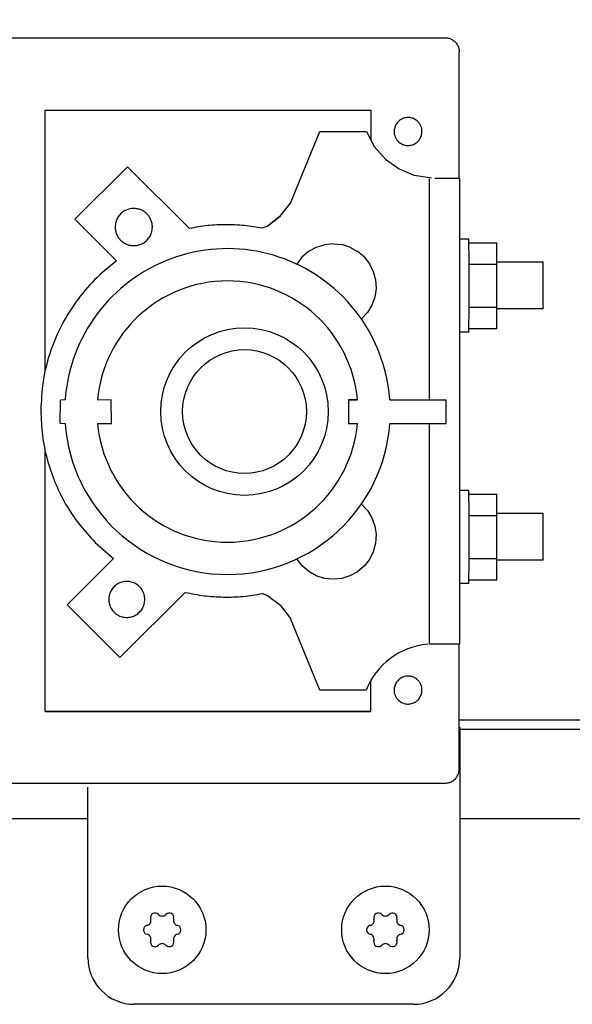
# Model space of a CAD drawing. Units: millimetres. Extents: x 71201 to 87219, y -30414 to -19330.
# Drawn here: x 76065 to 76124, y -21244 to -21138 of the extents above; entities that cross this region are included whole.
import ezdxf

# ---------------------------------------------------------------- set-up
doc = ezdxf.new("R2010")
doc.units = ezdxf.units.MM
doc.layers.add('1', color=7, linetype='Continuous')
doc.styles.add('CONVERTER_18', font='txt.shx', dxfattribs={"width": 0.9})
doc.dimstyles.new('ME10_DIM_35', dxfattribs={"dimtxt": 80.500081, "dimasz": 80.500081, "dimexe": 26.250026, "dimexo": 17.500018, "dimgap": 31.500032, "dimtad": 1, "dimdec": 1, "dimlfac": 0.03937, "dimdsep": 46, "dimtxsty": 'CONVERTER_18', "dimsah": 1, "dimcen": 0.09, "dimclrd": 6, "dimclre": 6, "dimclrt": 3, "dimadec": 0, "dimazin": 0, "dimtfac": 1, "dimtdec": 4, "dimtix": 1, "dimtmove": 0, "dimatfit": 3, "dimfxl": 1, "dimtolj": 1, "dimtzin": 0, "dimarcsym": 0})

# ---------------------------------------------------------------- blocks, each defined once
blk = doc.blocks.new('*D28')
at = {"layer": '1', "color": 6, "linetype": 'Continuous'}
for p, q in [((75074.81, -21206.57), (75074.81, -20659.88)), ((77874.81, -21206.57), (77874.81, -20659.88)), ((77874.81, -20686.13), (75074.81, -20686.13))]:
    blk.add_line(p, q, dxfattribs=at)
at = {"layer": '1', "color": 6}
for points in [[(75155.31, -20675.53), (75155.31, -20696.73), (75074.81, -20686.13)], [(77794.31, -20696.73), (77794.31, -20675.53), (77874.81, -20686.13)]]:
    blk.add_solid(points, dxfattribs=at)
at = {"layer": '1', "color": 3, "insert": (76375.39, -20654.22), "char_height": 80.5, "attachment_point": 7, "rotation": 0.0001, "line_spacing_factor": 0.454545, "style": 'CONVERTER_18'}
blk.add_mtext('110.2', dxfattribs=at)

msp = doc.modelspace()

# ---------------------------------------------------------------- linework, layer by layer
at = {"color": 1, "linetype": 'Continuous'}
for p, q in [((75993.13, -21140.28), (76110.27, -21140.28)), ((76111.77, -21155.36), (76111.77, -21141.84)), ((76111.47, -21155.36), (76111.65, -21155.36)), ((76111.65, -21155.36), (76111.77, -21155.36)), ((76111.83, -21155.41), (76111.77, -21155.36)), ((76111.83, -21205.41), (76111.83, -21155.41)), ((76111.77, -21205.41), (76111.58, -21205.41)), ((76111.83, -21205.41), (76111.77, -21205.41)), ((76111.77, -21218.84), (76111.77, -21205.41)), ((75993.17, -21220.34), (76110.27, -21220.34)), ((76106.84, -21244.1), (76076.8, -21244.1))]:
    msp.add_line(p, q, dxfattribs=at)
at = {"color": 6, "linetype": 'Continuous'}
for p, q in [((76067.27, -21148.05), (76102.27, -21148.05)), ((76067.27, -21175.97), (76067.27, -21148.05)), ((76102.27, -21148.05), (76102.27, -21151.27)), ((76093.64, -21158.05), (76096.78, -21150.35)), ((76096.78, -21150.35), (76101.79, -21150.36)), ((76101.79, -21150.36), (76102.64, -21151.96)), ((76102.64, -21151.96), (76103.84, -21153.32)), ((76103.84, -21153.32), (76105.31, -21154.37)), ((76076.12, -21154.13), (76070.45, -21159.77)), ((76082.76, -21160.77), (76076.12, -21154.13)), ((76105.31, -21154.37), (76106.98, -21155.06)), ((76108.78, -21155.35), (76106.98, -21155.06)), ((76108.58, -21179.18), (76108.58, -21155.42)), ((76109.15, -21155.36), (76109.75, -21155.35)), ((76109.75, -21155.35), (76110.27, -21155.35)), ((76110.27, -21155.35), (76110.79, -21155.35)), ((76110.79, -21155.35), (76111.18, -21155.35)), ((76111.18, -21155.35), (76111.47, -21155.36)), ((76092.54, -21159.43), (76093.64, -21158.05)), ((76070.45, -21159.77), (76074.93, -21164.25)), ((76091.15, -21160.51), (76092.54, -21159.43)), ((76092.54, -21159.43), (76091.84, -21159.97)), ((76091.15, -21160.51), (76090.63, -21160.73)), ((76091.84, -21159.97), (76091.15, -21160.51)), ((76111.81, -21161.89), (76112.82, -21161.89)), ((76095.58, -21163.24), (76096.39, -21162.78)), ((76096.39, -21162.78), (76097.29, -21162.51)), ((76098.21, -21162.41), (76097.29, -21162.51)), ((76098.21, -21162.41), (76099.14, -21162.5)), ((76100.03, -21162.77), (76099.14, -21162.5)), ((76100.03, -21162.77), (76100.84, -21163.22)), ((76112.81, -21162.29), (76115.81, -21162.29)), ((76115.83, -21164.6), (76115.81, -21162.29)), ((76094.87, -21163.85), (76094.32, -21164.6)), ((76095.58, -21163.24), (76094.87, -21163.85)), ((76101.55, -21163.82), (76100.84, -21163.22)), ((76101.55, -21163.82), (76102.13, -21164.55)), ((76102.13, -21164.55), (76102.54, -21165.39)), ((76112.83, -21164.6), (76115.83, -21164.6)), ((76120.82, -21164.39), (76115.81, -21164.39)), ((76115.83, -21169.2), (76115.83, -21164.6)), ((76102.54, -21165.39), (76102.78, -21166.29)), ((76102.84, -21167.21), (76102.7, -21168.14)), ((76102.78, -21166.29), (76102.84, -21167.21)), ((76102.7, -21168.14), (76102.39, -21169.01)), ((76102.39, -21169.01), (76101.9, -21169.8)), ((76112.83, -21169.2), (76115.83, -21169.2)), ((76115.81, -21171.49), (76115.83, -21169.2)), ((76120.81, -21169.39), (76115.81, -21169.39)), ((76101.9, -21169.8), (76101.26, -21170.48)), ((76112.82, -21171.51), (76115.81, -21171.49)), ((76112.81, -21171.89), (76111.81, -21171.89)), ((76068.86, -21181.68), (76068.89, -21179.21)), ((76069.41, -21179.18), (76068.89, -21179.21)), ((76074.36, -21179.18), (76072.88, -21179.21)), ((76074.39, -21181.71), (76074.36, -21179.18)), ((76099.86, -21179.18), (76099.89, -21181.71)), ((76100.84, -21179.18), (76099.86, -21179.18)), ((76099.86, -21179.18), (76100.8, -21179.18)), ((76104.32, -21179.18), (76110.36, -21179.18)), ((76110.37, -21181.71), (76110.36, -21179.18)), ((76068.86, -21181.68), (76069.41, -21181.71)), ((76072.89, -21181.71), (76074.39, -21181.71)), ((76099.89, -21181.71), (76100.83, -21181.71)), ((76104.31, -21181.71), (76110.37, -21181.71)), ((76108.58, -21205.42), (76108.58, -21181.71)), ((76067.27, -21212.64), (76067.27, -21184.75)), ((76111.81, -21188.89), (76112.82, -21188.89)), ((76112.81, -21189.29), (76115.81, -21189.29)), ((76115.83, -21191.6), (76115.81, -21189.29)), ((76101.26, -21190.38), (76101.9, -21191.06)), ((76101.9, -21191.06), (76102.38, -21191.85)), ((76112.83, -21191.6), (76115.83, -21191.6)), ((76120.82, -21191.39), (76115.81, -21191.39)), ((76115.83, -21196.2), (76115.83, -21191.6)), ((76102.38, -21191.85), (76102.7, -21192.73)), ((76102.7, -21192.73), (76102.84, -21193.65)), ((76102.84, -21193.65), (76102.78, -21194.58)), ((76072.64, -21194.5), (76074.61, -21196.22)), ((76102.78, -21194.58), (76102.54, -21195.48)), ((76102.54, -21195.48), (76102.13, -21196.31)), ((76074.61, -21196.22), (76069.63, -21201.2)), ((76074.61, -21196.22), (76073.89, -21196.93)), ((76094.89, -21197), (76094.34, -21196.29)), ((76102.13, -21196.31), (76101.55, -21197.04)), ((76112.83, -21196.2), (76115.83, -21196.2)), ((76115.81, -21198.49), (76115.83, -21196.2)), ((76120.81, -21196.39), (76115.81, -21196.39)), ((76069.63, -21201.2), (76073.89, -21196.93)), ((76095.59, -21197.61), (76094.89, -21197)), ((76096.4, -21198.07), (76095.59, -21197.61)), ((76100.84, -21197.65), (76100.03, -21198.09)), ((76101.55, -21197.04), (76100.84, -21197.65)), ((76097.29, -21198.35), (76096.4, -21198.07)), ((76098.21, -21198.45), (76097.29, -21198.35)), ((76099.14, -21198.37), (76098.21, -21198.45)), ((76100.03, -21198.09), (76099.14, -21198.37)), ((76112.81, -21198.89), (76111.81, -21198.89)), ((76112.81, -21198.49), (76115.81, -21198.49)), ((76075.29, -21206.86), (76082.3, -21199.85)), ((76091.15, -21200.21), (76090.63, -21199.98)), ((76092.55, -21201.28), (76091.15, -21200.21)), ((76069.63, -21201.2), (76075.29, -21206.86)), ((76092.55, -21201.28), (76093.65, -21202.66)), ((76096.78, -21210.36), (76093.65, -21202.66)), ((76108.7, -21205.42), (76108.58, -21205.42)), ((76108.85, -21205.42), (76108.7, -21205.42)), ((76109.21, -21205.42), (76108.85, -21205.42)), ((76109.81, -21205.42), (76109.21, -21205.42)), ((76110.37, -21205.42), (76109.81, -21205.42)), ((76110.87, -21205.42), (76110.37, -21205.42)), ((76111.27, -21205.41), (76110.87, -21205.42)), ((76111.58, -21205.41), (76111.27, -21205.41)), ((76102.27, -21212.64), (76102.27, -21209.34)), ((76101.78, -21210.36), (76096.78, -21210.36)), ((76102.27, -21212.64), (76067.27, -21212.64)), ((76067.27, -21212.64), (76073.09, -21212.64)), ((76073.09, -21212.64), (76102.27, -21212.64))]:
    msp.add_line(p, q, dxfattribs=at)
for centre, radius, start, end in [((76078.1, -21235.1), 0.537, 282.5908, 17.4092), ((76079.08, -21234.79), 0.495, 120, 197.4092), ((76079.08, -21234.79), 0.495, 42.5908, 120), ((76079.84, -21234.09), 0.537, 222.5908, 317.4092), ((76080.6, -21234.79), 0.495, 60, 137.4092), ((76080.6, -21234.79), 0.495, 342.5908, 60), ((76081.59, -21235.1), 0.537, 162.5908, 257.4092), ((76102.1, -21235.1), 0.537, 282.5908, 17.4092), ((76103.08, -21234.79), 0.495, 120, 197.4092), ((76103.08, -21234.79), 0.495, 42.5908, 120), ((76103.84, -21234.09), 0.537, 222.5908, 317.4092), ((76104.6, -21234.79), 0.495, 60, 137.4092), ((76104.6, -21234.79), 0.495, 342.5908, 60), ((76105.59, -21235.1), 0.537, 162.5908, 257.4092), ((76078.32, -21236.1), 0.495, 102.5908, 180), ((76081.36, -21236.1), 0.495, 0, 77.4092), ((76102.32, -21236.1), 0.495, 102.5908, 180), ((76105.36, -21236.1), 0.495, 0, 77.4092), ((76078.32, -21236.1), 0.495, 180, 257.4092), ((76078.1, -21237.11), 0.537, 342.5908, 77.4092), ((76081.59, -21237.11), 0.537, 102.5908, 197.4092), ((76081.36, -21236.1), 0.495, 282.5908, 0), ((76102.32, -21236.1), 0.495, 180, 257.4092), ((76102.1, -21237.11), 0.537, 342.5908, 77.4092), ((76105.59, -21237.11), 0.537, 102.5908, 197.4092), ((76105.36, -21236.1), 0.495, 282.5908, 0), ((76079.08, -21237.42), 0.495, 162.5908, 240), ((76079.08, -21237.42), 0.495, 240, 317.4092), ((76079.84, -21238.12), 0.537, 42.5908, 137.4092), ((76080.6, -21237.42), 0.495, 222.5908, 300), ((76080.6, -21237.42), 0.495, 300, 17.4092), ((76103.08, -21237.42), 0.495, 162.5908, 240), ((76103.08, -21237.42), 0.495, 240, 317.4092), ((76103.84, -21238.12), 0.537, 42.5908, 137.4092), ((76104.6, -21237.42), 0.495, 222.5908, 300), ((76104.6, -21237.42), 0.495, 300, 17.4092)]:
    msp.add_arc(centre, radius, start, end, dxfattribs=at)
at = {"color": 1, "linetype": 'Continuous'}
for points in [[(76110.27, -21140.28), (76110.66, -21140.33), (76111.02, -21140.48), (76111.33, -21140.72), (76111.57, -21141.03), (76111.72, -21141.4), (76111.77, -21141.84)], [(76110.27, -21220.34), (76110.66, -21220.29), (76111.02, -21220.14), (76111.33, -21219.9), (76111.57, -21219.59), (76111.72, -21219.23), (76111.77, -21218.84)]]:
    msp.add_spline(points, degree=3, dxfattribs=at)
at = {"color": 6, "linetype": 'Continuous'}
for points in [[(76107.33, -21149.28), (76106.98, -21149.02), (76106.57, -21148.87), (76106.13, -21148.85), (76105.7, -21148.96), (76105.32, -21149.19), (76105.03, -21149.51), (76104.84, -21149.91), (76104.77, -21150.35)], [(76107.33, -21149.28), (76106.98, -21149.02), (76106.57, -21148.87), (76106.13, -21148.85), (76105.7, -21148.96), (76105.32, -21149.19), (76105.03, -21149.51), (76104.84, -21149.91), (76104.77, -21150.35)], [(76107.77, -21150.35), (76107.75, -21150.05), (76107.66, -21149.77), (76107.52, -21149.51), (76107.33, -21149.28)], [(76104.77, -21150.35), (76104.8, -21150.64), (76104.89, -21150.92), (76105.03, -21151.18), (76105.21, -21151.41)], [(76104.77, -21150.35), (76104.8, -21150.64), (76104.89, -21150.92), (76105.03, -21151.18), (76105.21, -21151.41)], [(76105.21, -21151.41), (76105.57, -21151.67), (76105.98, -21151.82), (76106.42, -21151.84), (76106.85, -21151.73), (76107.23, -21151.51), (76107.52, -21151.18), (76107.71, -21150.78), (76107.77, -21150.35)], [(76076.79, -21158.61), (76076.27, -21158.68), (76075.79, -21158.88), (76075.37, -21159.19), (76075.05, -21159.61), (76074.85, -21160.09), (76074.79, -21160.61)], [(76078.2, -21159.19), (76077.9, -21158.94), (76077.55, -21158.76), (76077.18, -21158.65), (76076.79, -21158.61)], [(76078.79, -21160.61), (76078.75, -21160.22), (76078.63, -21159.84), (76078.45, -21159.5), (76078.2, -21159.19)], [(76074.79, -21160.61), (76074.82, -21161), (76074.94, -21161.37), (76075.12, -21161.72), (76075.37, -21162.02)], [(76075.37, -21162.02), (76075.74, -21162.31), (76076.17, -21162.51), (76076.63, -21162.6), (76077.1, -21162.58), (76077.55, -21162.46), (76077.96, -21162.23), (76078.31, -21161.91), (76078.57, -21161.52), (76078.73, -21161.07), (76078.79, -21160.61)], [(76090.63, -21160.73), (76088.67, -21160.45), (76086.69, -21160.36), (76084.71, -21160.46), (76082.76, -21160.77)], [(76090.63, -21160.73), (76088.67, -21160.45), (76086.69, -21160.36), (76084.71, -21160.46), (76082.76, -21160.77)], [(76112.83, -21166.9), (76112.83, -21165.93), (76112.83, -21164.99), (76112.83, -21164.12), (76112.83, -21163.36), (76112.82, -21162.74), (76112.81, -21162.29), (76112.82, -21162.05), (76112.82, -21161.89)], [(76074.93, -21164.25), (76072.57, -21166.29), (76070.56, -21168.67), (76068.94, -21171.33), (76067.75, -21174.22), (76067.03, -21177.25), (76066.79, -21180.36)], [(76074.93, -21164.25), (76072.57, -21166.29), (76070.56, -21168.67), (76068.94, -21171.33), (76067.75, -21174.22), (76067.03, -21177.25), (76066.79, -21180.36)], [(76120.82, -21166.9), (76120.82, -21166.25), (76120.82, -21165.64), (76120.82, -21165.12), (76120.82, -21164.72), (76120.82, -21164.53), (76120.82, -21164.39)], [(76112.81, -21171.89), (76112.82, -21171.73), (76112.82, -21171.51), (76112.82, -21171.05), (76112.83, -21170.43), (76112.83, -21169.67), (76112.83, -21168.81), (76112.83, -21167.88), (76112.83, -21166.9)], [(76120.81, -21169.39), (76120.82, -21169.25), (76120.82, -21169.05), (76120.82, -21168.66), (76120.82, -21168.14), (76120.82, -21167.54), (76120.82, -21166.9)], [(76066.79, -21180.36), (76066.96, -21182.97), (76067.47, -21185.53), (76068.31, -21188.01), (76069.46, -21190.36), (76070.92, -21192.53), (76072.64, -21194.5)], [(76066.79, -21180.36), (76066.96, -21182.97), (76067.47, -21185.53), (76068.31, -21188.01), (76069.46, -21190.36), (76070.92, -21192.53), (76072.64, -21194.5)], [(76112.83, -21193.9), (76112.83, -21192.93), (76112.83, -21191.99), (76112.83, -21191.12), (76112.83, -21190.36), (76112.82, -21189.74), (76112.81, -21189.29), (76112.82, -21189.05), (76112.82, -21188.89)], [(76120.82, -21193.9), (76120.82, -21193.25), (76120.82, -21192.64), (76120.82, -21192.12), (76120.82, -21191.72), (76120.82, -21191.53), (76120.82, -21191.39)], [(76112.81, -21198.89), (76112.82, -21198.72), (76112.81, -21198.49), (76112.82, -21198.04), (76112.83, -21197.43), (76112.83, -21196.67), (76112.83, -21195.81), (76112.83, -21194.88), (76112.83, -21193.9)], [(76120.81, -21196.39), (76120.82, -21196.25), (76120.82, -21196.05), (76120.82, -21195.66), (76120.82, -21195.14), (76120.82, -21194.54), (76120.82, -21193.9)], [(76076.04, -21198.67), (76075.53, -21198.74), (76075.07, -21198.93), (76074.67, -21199.24), (76074.36, -21199.64), (76074.16, -21200.11), (76074.1, -21200.61)], [(76077.97, -21200.61), (76077.91, -21200.11), (76077.71, -21199.64), (76077.4, -21199.24), (76077, -21198.93), (76076.54, -21198.74), (76076.04, -21198.67)], [(76082.3, -21199.85), (76084.36, -21200.21), (76086.45, -21200.35), (76088.55, -21200.28), (76090.63, -21199.98)], [(76074.1, -21200.61), (76074.16, -21201.11), (76074.36, -21201.58), (76074.67, -21201.98), (76075.07, -21202.28), (76075.53, -21202.48), (76076.04, -21202.54), (76076.54, -21202.48), (76077, -21202.28), (76077.4, -21201.98), (76077.71, -21201.58), (76077.91, -21201.11), (76077.97, -21200.61)], [(76107.34, -21209.29), (76106.98, -21209.02), (76106.57, -21208.88), (76106.13, -21208.85), (76105.7, -21208.96), (76105.32, -21209.19), (76105.03, -21209.51), (76104.84, -21209.91), (76104.77, -21210.35)], [(76107.34, -21209.29), (76106.98, -21209.02), (76106.57, -21208.88), (76106.13, -21208.85), (76105.7, -21208.96), (76105.32, -21209.19), (76105.03, -21209.51), (76104.84, -21209.91), (76104.77, -21210.35)], [(76107.77, -21210.35), (76107.75, -21210.05), (76107.66, -21209.77), (76107.52, -21209.51), (76107.34, -21209.29)], [(76104.77, -21210.35), (76104.8, -21210.64), (76104.89, -21210.92), (76105.03, -21211.18), (76105.21, -21211.41)], [(76104.77, -21210.35), (76104.8, -21210.64), (76104.89, -21210.92), (76105.03, -21211.18), (76105.21, -21211.41)], [(76105.21, -21211.41), (76105.57, -21211.67), (76105.98, -21211.82), (76106.42, -21211.84), (76106.85, -21211.73), (76107.23, -21211.51), (76107.52, -21211.18), (76107.71, -21210.78), (76107.77, -21210.35)]]:
    msp.add_spline(points, degree=3, dxfattribs=at)
at = {"layer": '1', "color": 3, "linetype": 'Continuous'}
msp.add_line((76111.77, -21213.53), (77864.27, -21213.53), dxfattribs=at)
at = {"layer": '1', "color": 6, "linetype": 'Continuous'}
for p, q in [((76111.77, -21214.53), (77864.93, -21214.53)), ((75822.06, -21224.13), (76071.84, -21224.13)), ((76111.84, -21224.13), (77830.56, -21224.13))]:
    msp.add_line(p, q, dxfattribs=at)
at = {"layer": '1', "color": 1, "linetype": 'Continuous'}
for p, q in [((76111.84, -21214.34), (76111.84, -21239.1)), ((76071.84, -21239.1), (76071.84, -21220.78))]:
    msp.add_line(p, q, dxfattribs=at)
at = {"layer": '1', "color": 6, "linetype": 'Continuous'}
for centre, radius in [((76088.69, -21180.43), 9), ((76088.69, -21180.43), 6.65), ((76079.84, -21236.1), 4.7), ((76103.84, -21236.1), 4.7)]:
    msp.add_circle(centre, radius, dxfattribs=at)
for centre, radius, start, end in [((76086.86, -21180.43), 17.5, 44.8701, 175.905), ((76086.86, -21180.43), 14.03, 5.1106, 175.0096), ((76086.86, -21180.43), 17.5, 4.0957, 44.8701), ((76086.86, -21180.43), 17.5, 184.1846, 355.8119), ((76086.86, -21180.43), 14.03, 185.2269, 270), ((76086.86, -21180.43), 14.03, 270, 354.7738), ((76109.06, -21213.21), 7.82, 94.9129, 158.6024)]:
    msp.add_arc(centre, radius, start, end, dxfattribs=at)
at = {"layer": '1', "color": 1, "linetype": 'Continuous'}
for centre, start, end in [((76076.84, -21239.1), 180, 270), ((76106.84, -21239.1), 270, 0)]:
    msp.add_arc(centre, 5, start, end, dxfattribs=at)

# ---------------------------------------------------------------- dimensions: what is measured, and where the dimension line sits
at = {"layer": '1'}
dim = msp.add_linear_dim(base=(77874.81, -20686.13), p1=(75074.81, -21224.07), p2=(77874.81, -21224.07), dimstyle='ME10_DIM_35', dxfattribs=at)
dim.commit()
dim.dimension.update_dxf_attribs({"geometry": '*D28', "text_midpoint": (76474.81, -20623.98), "text_rotation": 0.0001})

doc.saveas('drawing.dxf')
